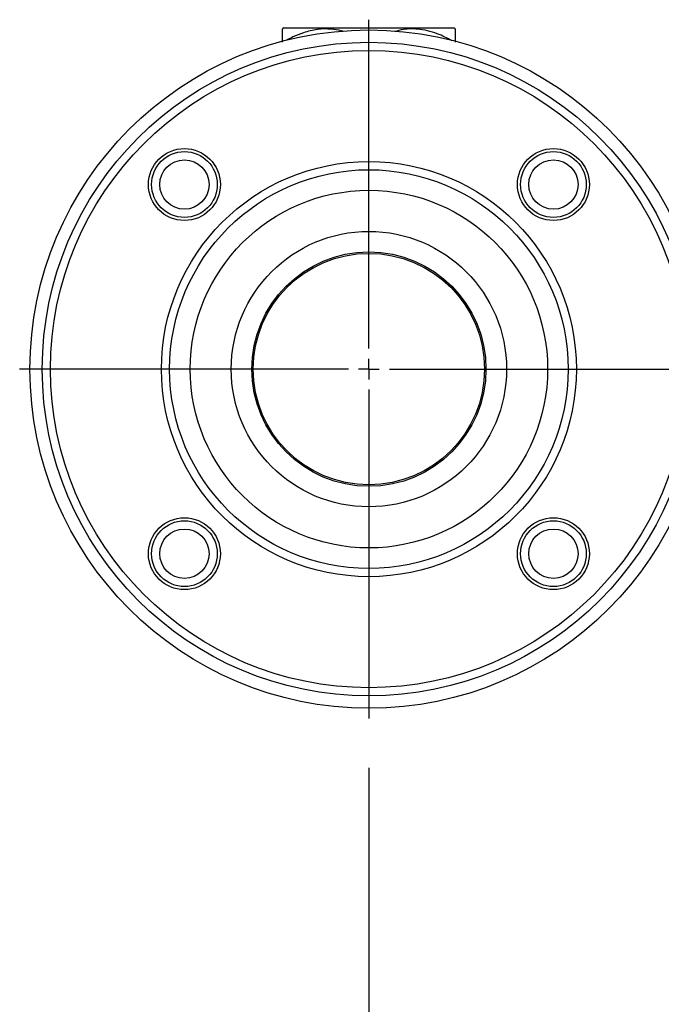
# Model space of a CAD drawing. Units: millimetres. Extents: x 48 to 4992, y 48 to 3516.
# Drawn here: x 2636 to 2792, y 781 to 1020 of the extents above; entities that cross this region are included whole.
import ezdxf

# ---------------------------------------------------------------- set-up
doc = ezdxf.new("R2010")
doc.units = ezdxf.units.MM
doc.header["$LTSCALE"] = 12
doc.layers.add('FORMAT', color=7, linetype='Continuous')
doc.styles.add('SLDTEXTSTYLE0', font='TXT', dxfattribs={"width": 0.75})
doc.dimstyles.new('SLDDIMSTYLE0', dxfattribs={"dimtxt": 42, "dimasz": 42.672, "dimexe": 0, "dimexo": 0.0625, "dimgap": 10.5, "dimtad": 1, "dimdec": 0, "dimrnd": 1e-09, "dimzin": 12, "dimdsep": 46, "dimtxsty": 'SLDTEXTSTYLE0', "dimsah": 1, "dimcen": 0.09, "dimadec": 0, "dimazin": 3, "dimtfac": 1, "dimtdec": 0, "dimtofl": 0, "dimtmove": 0, "dimatfit": 3, "dimfxl": 0, "dimfrac": 2, "dimtolj": 1, "dimtzin": 12, "dimarcsym": 0})

# ---------------------------------------------------------------- blocks, each defined once
blk = doc.blocks.new('_D_9')
at = {"layer": 'FORMAT', "color": 7}
for p, q in [((2721.24, 838.33), (2721.24, 687.24)), ((3449.54, 838.33), (3449.54, 687.24)), ((2721.24, 699.24), (3449.54, 699.24))]:
    blk.add_line(p, q, dxfattribs=at)
for points in [[(2721.24, 699.24), (2763.92, 694.67), (2763.92, 703.82)], [(3449.54, 699.24), (3406.87, 703.82), (3406.87, 694.67)]]:
    blk.add_solid(points, dxfattribs=at)
at = {"layer": 'FORMAT', "color": 7, "insert": (3025.73, 753.39), "char_height": 42, "attachment_point": 1, "style": 'SLDTEXTSTYLE0'}
blk.add_mtext('728', dxfattribs=at)
blk = doc.blocks.new('SW_CENTERMARKSYMBOL_4')
at = {"layer": 'FORMAT', "color": 0}
for p, q in [((0, 5), (0, 85)), ((0, 0), (0, 2.5)), ((-5, 0), (-85, 0)), ((0, 0), (-2.5, 0)), ((0, 0), (0, -2.5)), ((0, 0), (2.5, 0)), ((5, 0), (85, 0)), ((0, -5), (0, -85))]:
    blk.add_line(p, q, dxfattribs=at)

msp = doc.modelspace()

# ---------------------------------------------------------------- linework, layer by layer
at = {"color": 7, "linetype": 'Continuous', "lineweight": 25}
for p, q in [((2700.5, 1018.33), (2700.24, 1018.08)), ((2700.5, 1018.33), (2741.99, 1018.33)), ((2742.24, 1018.08), (2741.99, 1018.33))]:
    msp.add_line(p, q, dxfattribs=at)
for centre, radius in [((2721.24, 935.33), 82.5), ((2721.24, 935.33), 79.5), ((2721.24, 935.33), 77.5), ((2676.34, 980.23), 8.75), ((2676.34, 980.23), 8), ((2766.15, 980.23), 8.75), ((2766.15, 980.23), 8), ((2676.34, 980.23), 6), ((2721.24, 935.33), 50.5), ((2766.15, 980.23), 6), ((2721.24, 935.33), 48.5), ((2721.24, 935.33), 43.5), ((2721.24, 935.33), 33.5), ((2721.24, 935.33), 28.5), ((2721.24, 935.33), 28.15), ((2676.34, 890.43), 8.75), ((2676.34, 890.43), 8), ((2766.15, 890.43), 8.75), ((2766.15, 890.43), 8), ((2676.34, 890.43), 6), ((2766.15, 890.43), 6)]:
    msp.add_circle(centre, radius, dxfattribs=at)
for points, knots in [([(2700.24, 1014.83), (2700.24, 1015.33), (2700.24, 1016.44), (2700.24, 1017.61), (2700.24, 1018.19), (2700.24, 1018.05), (2700.24, 1018.04)], [0, 0, 0, 0, 0.27402, 0.616457, 0.969117, 1, 1, 1, 1]), ([(2715.11, 1017.45), (2714.91, 1017.51), (2713.91, 1017.83), (2711.76, 1018.11), (2708.65, 1018.07), (2705.52, 1017.3), (2703.06, 1016.33), (2701.76, 1015.63), (2701.27, 1015.37)], [0, 0, 0, 0, 0.044802, 0.217038, 0.453442, 0.697746, 0.887684, 1, 1, 1, 1]), ([(2741.5, 1015.19), (2740.3, 1015.82), (2738.37, 1016.83), (2735.51, 1017.69), (2732.77, 1018.13), (2730.03, 1018.12), (2728.19, 1017.62), (2727.44, 1017.42)], [0, 0, 0, 0, 0.270774, 0.438861, 0.609217, 0.841399, 1, 1, 1, 1]), ([(2742.24, 1018.04), (2742.24, 1018.05), (2742.24, 1018.19), (2742.24, 1017.62), (2742.24, 1016.46), (2742.24, 1015.33), (2742.24, 1014.83)], [0, 0, 0, 0, 0.030864, 0.372408, 0.725978, 1, 1, 1, 1])]:
    msp.add_open_spline(points, degree=3, knots=knots, dxfattribs=at)

# ---------------------------------------------------------------- block references
at = {"layer": 'FORMAT', "color": 7}
msp.add_blockref('SW_CENTERMARKSYMBOL_4', (2721.24, 935.33), dxfattribs=at)

# ---------------------------------------------------------------- dimensions: what is measured, and where the dimension line sits
dim = msp.add_linear_dim(base=(3449.54, 699.24), p1=(2721.24, 850.33), p2=(3449.54, 850.33), dimstyle='SLDDIMSTYLE0', dxfattribs=at)
dim.commit()
dim.dimension.update_dxf_attribs({"geometry": '_D_9', "text_midpoint": (3072.28, 699.24), "dimtype": 160})

doc.saveas('drawing.dxf')
